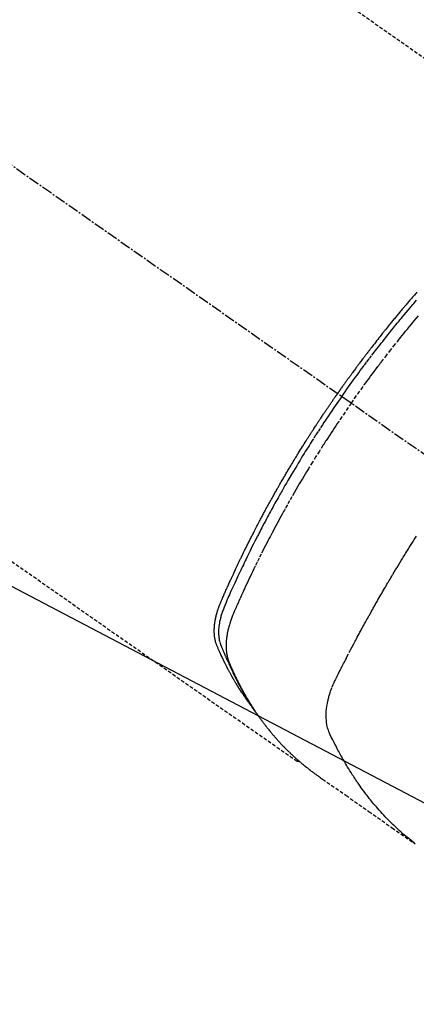
# Model space of a CAD drawing. Units: millimetres. Extents: x -109 to 26472, y -120 to 8859.
# Drawn here: x 17556 to 17584, y 6756 to 6825 of the extents above; entities that cross this region are included whole.
import ezdxf

# ---------------------------------------------------------------- set-up
doc = ezdxf.new("R2010")
doc.units = ezdxf.units.MM
doc.linetypes.add('CENTER2', pattern=[1.125, 0.75, -0.125, 0.125, -0.125])
doc.linetypes.add('HIDDEN', pattern=[0.375, 0.25, -0.125])
doc.layers.add('150-機器', color=8, linetype='Continuous')
doc.layers.add('160-文字', color=254, linetype='Continuous')
doc.styles.add('KH001', font='txt')
doc.dimstyles.new('KH1xx030', dxfattribs={"dimscale": 30, "dimtxt": 2, "dimasz": 0.6, "dimexe": 0.3, "dimexo": 1.2, "dimgap": 0.5, "dimtad": 3, "dimdec": 1, "dimdsep": 46, "dimlunit": 6, "dimtxsty": 'KH001', "dimblk": 'DOT', "dimcen": 1, "dimdle": 1, "dimclrd": 256, "dimclre": 256, "dimclrt": 256, "dimadec": 0, "dimazin": 0, "dimtfac": 1, "dimtdec": 1, "dimtix": 1, "dimtmove": 2, "dimatfit": 3, "dimldrblk": 'CLOSEDBLANK', "dimfxl": 1, "dimtolj": 1, "dimtzin": 0, "dimlwd": -1, "dimlwe": -1, "dimarcsym": 0})

# ---------------------------------------------------------------- blocks, each defined once
blk = doc.blocks.new('F402_H')
at = {"layer": '150-機器', "color": 13, "linetype": 'CENTER2'}
blk.add_line((0, 0.000001), (244.018009, -170.863258), dxfattribs=at)
at = {"layer": '150-機器', "color": 13, "linetype": 'HIDDEN'}
for p, q in [((167.273721, -89.123613), (227.616991, -131.376439)), ((140.959743, -126.703855), (201.303012, -168.956682))]:
    blk.add_line(p, q, dxfattribs=at)
for points in [[(209.85188, -135.843966), (209.789465, -135.915322), (209.727141, -135.986761), (209.664966, -136.058257), (209.602897, -136.129846), (209.540924, -136.20152), (209.479041, -136.273271), (209.429355, -136.331001), (209.379725, -136.388778), (209.330148, -136.446602), (209.280626, -136.504472), (209.231008, -136.562556), (209.18144, -136.620682), (209.131921, -136.678851), (209.082455, -136.737062), (209.045524, -136.780598), (209.00862, -136.824157), (208.971738, -136.867733), (208.934869, -136.911322), (208.873289, -136.984153), (208.811766, -137.057033), (208.750362, -137.130013), (208.689137, -137.203142), (208.640313, -137.26178), (208.591591, -137.320502), (208.542916, -137.379264), (208.494234, -137.438021), (208.445513, -137.496744), (208.396771, -137.555451), (208.348035, -137.614162), (208.299332, -137.6729), (208.250693, -137.731665), (208.202117, -137.790484), (208.153629, -137.849374), (208.105246, -137.908351), (208.057014, -137.967403), (208.008888, -138.02654), (207.960828, -138.085732), (207.912795, -138.144945), (207.840525, -138.234045), (207.768287, -138.32317), (207.696122, -138.412355), (207.624077, -138.501635), (207.588197, -138.546211), (207.552358, -138.590817), (207.516564, -138.635461), (207.48082, -138.680144), (207.421184, -138.754949), (207.361679, -138.829861), (207.302274, -138.904851), (207.242932, -138.979892), (207.159958, -139.084928), (207.077076, -139.190035), (206.994338, -139.295256), (206.911798, -139.400634), (206.841021, -139.491385), (206.770383, -139.582244), (206.699826, -139.673166), (206.629289, -139.764106), (206.593943, -139.809664), (206.558616, -139.855239), (206.523343, -139.900854), (206.488156, -139.946536), (206.458545, -139.985153), (206.428992, -140.023814), (206.399473, -140.062502), (206.369963, -140.101197), (206.329542, -140.154164), (206.289114, -140.207126), (206.248706, -140.260102), (206.208343, -140.313114), (206.184953, -140.343916), (206.161582, -140.374733), (206.1382, -140.40554), (206.114772, -140.436315), (206.091437, -140.466847), (206.068107, -140.497382), (206.044858, -140.527979), (206.021773, -140.558698), (206.010315, -140.574111), (205.998897, -140.589554), (205.987497, -140.605009), (205.97609, -140.620461), (205.930249, -140.682124), (205.884155, -140.7436), (205.837937, -140.804983), (205.791726, -140.866371), (205.768657, -140.897093), (205.745611, -140.927831), (205.722577, -140.958578), (205.699545, -140.989327), (205.66501, -141.035456), (205.630513, -141.081612), (205.596066, -141.127807), (205.561679, -141.174046), (205.5388, -141.204899), (205.515952, -141.235775), (205.493126, -141.266669), (205.470315, -141.297573), (205.424868, -141.359194), (205.379472, -141.420852), (205.334163, -141.482573), (205.288974, -141.544382), (205.255064, -141.590951), (205.221208, -141.637557), (205.187382, -141.684186), (205.15356, -141.730818), (205.119732, -141.777445), (205.085893, -141.824063), (205.052034, -141.870669), (205.018147, -141.917253), (204.984227, -141.963815), (204.950314, -142.01038), (204.916463, -142.05699), (204.882734, -142.103688), (204.849169, -142.150497), (204.815726, -142.197393), (204.782342, -142.244332), (204.748954, -142.291268), (204.715661, -142.337965), (204.682339, -142.384641), (204.649023, -142.431321), (204.615746, -142.47803), (204.593498, -142.509327), (204.571268, -142.540636), (204.549048, -142.571953), (204.526832, -142.603273), (204.502297, -142.637863), (204.477765, -142.672454), (204.453238, -142.70705), (204.428721, -142.741653), (204.414396, -142.761885), (204.400077, -142.782121), (204.385758, -142.802358), (204.371438, -142.822593), (204.354797, -142.846098), (204.338163, -142.869606), (204.321545, -142.893127), (204.304956, -142.916668), (204.288566, -142.940003), (204.272204, -142.963359), (204.255861, -142.986729), (204.23953, -143.010106)], [(204.533644, -143.216048), (204.650698, -143.049817), (204.767901, -142.883694), (204.885403, -142.717783), (205.003351, -142.552191), (205.126329, -142.38078), (205.249831, -142.209743), (205.373738, -142.038998), (205.497934, -141.86846), (205.613394, -141.710345), (205.729123, -141.552428), (205.8452, -141.394768), (205.961705, -141.237424), (206.135991, -141.003866), (206.311241, -140.77103), (206.487369, -140.538858), (206.664291, -140.307288), (206.752457, -140.192459), (206.840803, -140.07777), (206.929331, -139.963221), (207.018036, -139.848807), (207.119369, -139.718534), (207.220925, -139.588434), (207.322717, -139.45852), (207.424761, -139.328803), (207.545729, -139.17573), (207.66706, -139.022946), (207.78874, -138.870438), (207.910755, -138.718197), (208.051856, -138.542974), (208.193406, -138.368114), (208.335414, -138.193626), (208.477894, -138.019523), (208.563352, -137.915568), (208.648985, -137.811758), (208.734797, -137.708096), (208.820792, -137.604584), (208.954867, -137.443915), (209.089348, -137.283585), (209.224226, -137.123588), (209.359489, -136.963918), (209.427311, -136.884154), (209.495224, -136.804468), (209.563221, -136.724854), (209.631289, -136.645301), (209.728342, -136.532099), (209.825557, -136.419039)], [(205.210106, -143.689712), (205.437496, -143.368473), (205.665365, -143.04758), (205.894194, -142.72738), (206.124465, -142.408217), (206.236156, -142.254769), (206.348271, -142.101628), (206.46079, -141.948782), (206.57369, -141.796217), (206.703265, -141.622104), (206.833289, -141.448326), (206.963655, -141.274805), (207.094257, -141.101459), (207.126864, -141.058236), (207.159499, -141.015033), (207.192181, -140.971867), (207.224929, -140.92875), (207.253373, -140.891437), (207.281867, -140.854164), (207.3104, -140.816921), (207.33896, -140.779696), (207.624234, -140.40944), (207.91101, -140.040343), (208.199513, -139.672599), (208.489971, -139.306401), (208.540497, -139.243147), (208.59109, -139.17995), (208.641751, -139.116806), (208.692474, -139.053711), (208.811128, -138.906623), (208.930123, -138.759812), (209.049442, -138.613263), (209.169068, -138.466962), (209.323115, -138.279468), (209.477685, -138.092408), (209.632806, -137.905803), (209.788506, -137.71968), (209.996568, -137.472802)], [(198.110714, -165.066768), (198.069319, -165.013439), (198.028094, -164.959983), (197.98721, -164.906274), (197.94684, -164.852184), (197.913324, -164.806258), (197.88019, -164.760051), (197.847339, -164.713639), (197.814665, -164.6671), (197.80112, -164.647744), (197.787587, -164.62838), (197.774063, -164.60901), (197.760546, -164.589635), (197.738814, -164.558484), (197.717091, -164.527326), (197.695397, -164.49615), (197.67375, -164.464939), (197.654826, -164.43754), (197.635968, -164.410098), (197.617191, -164.382599), (197.598514, -164.355033), (197.57718, -164.323236), (197.555974, -164.291352), (197.534839, -164.259421), (197.513721, -164.227478), (197.476823, -164.171776), (197.439957, -164.116052), (197.403275, -164.060212), (197.366925, -164.004154), (197.35149, -163.980057), (197.336121, -163.955918), (197.320797, -163.93175), (197.305495, -163.907569), (197.290021, -163.88311), (197.274563, -163.85864), (197.259153, -163.834141), (197.243821, -163.809594), (197.228534, -163.784902), (197.2133, -163.760179), (197.19805, -163.735465), (197.182718, -163.710803), (197.172498, -163.694526), (197.162251, -163.678266), (197.152026, -163.661994), (197.141873, -163.645677), (197.12185, -163.612789), (197.102116, -163.579724), (197.082472, -163.546601), (197.062718, -163.513546), (197.047605, -163.488631), (197.032412, -163.463766), (197.017239, -163.438888), (197.002188, -163.413937), (196.982468, -163.380626), (196.96297, -163.347183), (196.943579, -163.313675), (196.924177, -163.280173), (196.90953, -163.255008), (196.894861, -163.229856), (196.880209, -163.204695), (196.865607, -163.179503), (196.851027, -163.154178), (196.836508, -163.128818), (196.822039, -163.103428), (196.80761, -163.078016), (196.797938, -163.060936), (196.788285, -163.043845), (196.778655, -163.026742), (196.769055, -163.009622), (196.759595, -162.992681), (196.750157, -162.975727), (196.740734, -162.958765), (196.731316, -162.9418), (196.7076, -162.899102), (196.6839, -162.856395), (196.660259, -162.813655), (196.636724, -162.770858), (196.618022, -162.736603), (196.599413, -162.702298), (196.580875, -162.667953), (196.56239, -162.63358), (196.543739, -162.598788), (196.525166, -162.563956), (196.506702, -162.529064), (196.488383, -162.494097), (196.477028, -162.47222), (196.465725, -162.450316), (196.454458, -162.428394), (196.443212, -162.406461), (196.423081, -162.367146), (196.402973, -162.327818), (196.382891, -162.288478), (196.362834, -162.249124), (196.344873, -162.21383), (196.326951, -162.178516), (196.309102, -162.143166), (196.291361, -162.107762), (196.278204, -162.081279), (196.265112, -162.054766), (196.252054, -162.028234), (196.239002, -162.0017), (196.22579, -161.974867), (196.212594, -161.948025), (196.199452, -161.921158), (196.186399, -161.894249), (196.177838, -161.876437), (196.169319, -161.858605), (196.160824, -161.840762), (196.152337, -161.822914), (196.117983, -161.750826), (196.083684, -161.678712), (196.049671, -161.606465), (196.016172, -161.533982), (196.003832, -161.506805), (195.991556, -161.479598), (195.979274, -161.452394), (195.966919, -161.425223), (195.954362, -161.397908), (195.941767, -161.37061), (195.929229, -161.343287), (195.916848, -161.315893), (195.908678, -161.297484), (195.900589, -161.279039), (195.892542, -161.260575), (195.884503, -161.242107), (195.864402, -161.196057), (195.844275, -161.150019), (195.824148, -161.103982), (195.804047, -161.05793), (195.783978, -161.011585), (195.764104, -160.96516), (195.744373, -160.918668), (195.724737, -160.872119), (195.70886, -160.834065), (195.693342, -160.795873), (195.67835, -160.757482), (195.66405, -160.71883), (195.650797, -160.680351), (195.638415, -160.641578), (195.626803, -160.602557), (195.615864, -160.563335), (195.60597, -160.525567), (195.59667, -160.48766), (195.587946, -160.449616), (195.579772, -160.411438), (195.571818, -160.371658), (195.564429, -160.331781), (195.557669, -160.291797), (195.551605, -160.251698), (195.547744, -160.223175), (195.544209, -160.194613), (195.540942, -160.166016), (195.537894, -160.137388), (195.533052, -160.088189), (195.528774, -160.038948), (195.525202, -159.989657), (195.522479, -159.940311), (195.521156, -159.906622), (195.520235, -159.872922), (195.519685, -159.839211), (195.519475, -159.805495), (195.519608, -159.767594), (195.520104, -159.7297), (195.520944, -159.691813), (195.522111, -159.65393), (195.523169, -159.625931), (195.524399, -159.597943), (195.525816, -159.569964), (195.527437, -159.541993), (195.531136, -159.488051), (195.535576, -159.434167), (195.540775, -159.380352), (195.54675, -159.326618), (195.551733, -159.286557), (195.557107, -159.24655), (195.562783, -159.206583), (195.56867, -159.166639), (195.573696, -159.133218), (195.578884, -159.099824), (195.58436, -159.066483), (195.590259, -159.033216), (195.594541, -159.010736), (195.598995, -158.988287), (195.603537, -158.965856), (195.608083, -158.943423), (195.613365, -158.917031), (195.618644, -158.890641), (195.624019, -158.864271), (195.629587, -158.837943), (195.63463, -158.815111), (195.639848, -158.792318), (195.64523, -158.769563), (195.650762, -158.746843), (195.657504, -158.719982), (195.664407, -158.693162), (195.671394, -158.666364), (195.678394, -158.639567), (195.685462, -158.612303), (195.692543, -158.585044), (195.699743, -158.557819), (195.707169, -158.530657), (195.71379, -158.507374), (195.720589, -158.484143), (195.727503, -158.460944), (195.734472, -158.43776), (195.742644, -158.410656), (195.750873, -158.383571), (195.759198, -158.356517), (195.76766, -158.329503), (195.778854, -158.294568), (195.790302, -158.259715), (195.802016, -158.224951), (195.814007, -158.190282), (195.823573, -158.163255), (195.833284, -158.136281), (195.843102, -158.109345), (195.852996, -158.082435), (195.862983, -158.05537), (195.87301, -158.028321), (195.883126, -158.001306), (195.893374, -157.974344), (195.950511, -157.830839), (196.010529, -157.688487), (196.072289, -157.546841), (196.134651, -157.405455), (196.164211, -157.338159), (196.193677, -157.270829), (196.223115, -157.203491), (196.252591, -157.136168), (196.267391, -157.102398), (196.282187, -157.068628), (196.297, -157.034863), (196.311847, -157.001115), (196.349052, -156.917048), (196.386478, -156.833078), (196.424062, -156.749178), (196.461743, -156.665323), (196.492046, -156.597985), (196.52239, -156.530665), (196.552795, -156.463374), (196.583278, -156.396117), (196.613927, -156.328717), (196.644644, -156.261348), (196.675408, -156.194001), (196.706201, -156.126666), (196.729297, -156.076191), (196.752415, -156.025725), (196.775576, -155.97528), (196.798804, -155.924865), (196.822086, -155.874523), (196.845426, -155.82421), (196.868809, -155.773915), (196.892222, -155.723635), (196.923677, -155.656164), (196.955142, -155.588697), (196.986571, -155.521214), (197.017924, -155.453694), (197.025695, -155.436918), (197.033466, -155.420143), (197.041252, -155.403374), (197.049064, -155.386618), (197.07287, -155.336074), (197.096911, -155.28564), (197.121077, -155.235264), (197.145259, -155.184898), (197.193428, -155.08407), (197.241424, -154.983162), (197.289438, -154.882262), (197.337653, -154.781459), (197.361863, -154.731151), (197.386126, -154.680868), (197.410406, -154.630595), (197.434666, -154.580311), (197.450889, -154.546631), (197.467119, -154.512953), (197.483386, -154.479293), (197.499724, -154.445668), (197.516134, -154.412123), (197.53261, -154.378607), (197.549111, -154.345105), (197.565598, -154.311597), (197.590364, -154.261056), (197.615074, -154.210487), (197.639788, -154.15992), (197.664572, -154.109388), (197.697726, -154.042227), (197.73102, -153.975135), (197.764375, -153.908073), (197.797709, -153.841001), (197.831089, -153.773676), (197.864455, -153.706344), (197.897876, -153.63904), (197.931418, -153.571796), (197.965092, -153.5047), (197.998901, -153.437672), (198.032805, -153.370691), (198.066762, -153.303737), (198.100731, -153.236829), (198.13474, -153.169941), (198.1688, -153.103079), (198.202922, -153.036249), (198.237206, -152.969263), (198.271555, -152.90231), (198.305974, -152.835393), (198.340471, -152.768517), (198.36647, -152.718244), (198.392508, -152.667991), (198.418579, -152.617756), (198.444675, -152.567533), (198.488087, -152.484102), (198.531553, -152.4007), (198.575058, -152.317318), (198.618593, -152.23395), (198.644789, -152.183816), (198.67101, -152.133695), (198.697277, -152.083599), (198.723613, -152.033539), (198.758949, -151.966687), (198.79441, -151.899902), (198.829963, -151.833166), (198.865575, -151.76646), (198.901205, -151.699799), (198.936875, -151.633159), (198.972588, -151.566543), (199.008353, -151.499955), (199.044154, -151.433418), (199.08001, -151.366911), (199.115936, -151.300442), (199.151948, -151.23402), (199.197283, -151.150728), (199.242742, -151.067505), (199.288286, -150.984328), (199.333873, -150.901173), (199.379463, -150.818053), (199.425095, -150.734954), (199.470801, -150.651897), (199.516614, -150.568899), (199.562534, -150.48602), (199.608577, -150.403209), (199.654733, -150.32046), (199.70099, -150.237769), (199.738245, -150.171335), (199.775564, -150.104936), (199.812944, -150.038572), (199.850387, -149.972244), (199.887998, -149.905753), (199.925665, -149.839294), (199.963389, -149.772867), (200.001173, -149.706474), (200.029451, -149.65688), (200.057761, -149.607305), (200.086095, -149.557742), (200.114445, -149.508189), (200.161822, -149.425412), (200.209265, -149.342673), (200.256842, -149.260012), (200.304621, -149.177467), (200.343024, -149.111532), (200.381541, -149.045664), (200.420112, -148.979827), (200.458675, -148.913986), (200.497192, -148.848118), (200.535687, -148.782237), (200.574189, -148.71636), (200.612728, -148.650504), (200.651314, -148.584699), (200.689972, -148.518936), (200.728726, -148.45323), (200.767599, -148.387595), (200.806593, -148.322075), (200.845704, -148.256624), (200.884888, -148.191218), (200.924103, -148.125829), (200.983111, -148.027443), (201.042153, -147.929078), (201.101279, -147.830764), (201.160534, -147.732527), (201.19015, -147.683567), (201.219809, -147.634632), (201.249517, -147.585728), (201.279281, -147.536857), (201.329178, -147.455232), (201.37922, -147.373695), (201.42937, -147.292223), (201.479589, -147.210795), (201.549912, -147.096901), (201.620333, -146.983068), (201.690911, -146.869332), (201.761703, -146.75573), (201.822774, -146.658182), (201.883995, -146.560728), (201.945301, -146.463329), (202.006631, -146.365942), (202.037354, -146.317146), (202.068097, -146.268362), (202.098898, -146.219615), (202.12979, -146.170927), (202.15595, -146.129893), (202.182173, -146.088899), (202.208431, -146.047929), (202.234699, -146.006965), (202.270648, -145.950865), (202.306587, -145.894761), (202.342549, -145.83867), (202.378558, -145.782611), (202.399503, -145.750096), (202.420468, -145.717595), (202.441421, -145.685086), (202.462325, -145.652546), (202.483035, -145.620176), (202.50375, -145.587809), (202.524551, -145.555498), (202.54552, -145.523298), (202.556085, -145.507259), (202.566692, -145.491249), (202.577316, -145.475249), (202.587935, -145.459246), (202.630201, -145.395078), (202.672204, -145.330739), (202.714079, -145.266315), (202.755959, -145.201895), (202.776938, -145.169709), (202.797941, -145.137539), (202.818955, -145.105379), (202.839971, -145.073218), (202.871508, -145.02499), (202.903082, -144.976787), (202.934708, -144.928618), (202.966399, -144.880491), (202.987566, -144.848439), (203.008765, -144.816408), (203.029989, -144.784393), (203.051228, -144.752386), (203.093587, -144.688605), (203.136002, -144.624859), (203.178504, -144.561172), (203.221131, -144.497569), (203.253292, -144.449776), (203.285509, -144.402022), (203.317755, -144.354288), (203.350008, -144.306556), (203.382253, -144.258821), (203.414487, -144.211078), (203.4467, -144.163321), (203.478886, -144.115545), (203.511038, -144.067746), (203.543195, -144.019952), (203.575419, -143.972201), (203.607763, -143.924534), (203.64027, -143.876983), (203.672899, -143.829518), (203.705589, -143.782094), (203.738275, -143.734666), (203.770769, -143.687409), (203.803233, -143.640133), (203.835704, -143.59286), (203.868215, -143.545615), (203.890015, -143.514005), (203.911833, -143.482407), (203.933662, -143.450816), (203.955494, -143.419228), (203.979606, -143.384342), (204.003721, -143.349458), (204.027842, -143.314577), (204.051972, -143.279704), (204.066086, -143.259324), (204.080203, -143.238947), (204.094322, -143.21857), (204.108438, -143.198192), (204.124835, -143.174517), (204.141236, -143.150845), (204.157656, -143.127185), (204.174103, -143.103545), (204.190426, -143.080161), (204.206778, -143.056798), (204.223148, -143.033449), (204.23953, -143.010106)], [(204.533644, -143.216048), (204.417473, -143.382896), (204.301453, -143.549849), (204.185736, -143.71701), (204.070472, -143.88448), (203.951459, -144.058668), (203.832977, -144.233219), (203.714908, -144.408053), (203.597131, -144.583086), (203.488042, -144.745662), (203.37923, -144.908422), (203.270779, -145.071422), (203.162771, -145.234716), (203.002907, -145.478371), (202.844052, -145.722687), (202.686121, -145.967602), (202.529027, -146.213055), (202.451277, -146.335178), (202.373721, -146.457422), (202.296359, -146.579789), (202.219184, -146.702276), (202.131425, -146.842054), (202.043905, -146.981981), (201.956641, -147.122069), (201.869648, -147.262325), (201.767181, -147.428351), (201.665108, -147.59462), (201.563413, -147.761122), (201.462085, -147.927848), (201.34569, -148.12037), (201.229788, -148.313188), (201.114392, -148.506311), (200.99952, -148.699746), (200.931062, -148.815604), (200.8628, -148.931578), (200.794739, -149.047669), (200.726882, -149.163881), (200.621758, -149.344823), (200.517093, -149.52603), (200.412876, -149.707496), (200.309099, -149.889213), (200.25734, -149.980224), (200.205688, -150.071296), (200.154132, -150.162422), (200.102657, -150.253594), (200.029475, -150.383511), (199.956483, -150.513532), (199.883738, -150.643692), (199.811301, -150.774023), (199.732128, -150.917423), (199.653333, -151.061031), (199.574838, -151.204805), (199.496569, -151.348702), (199.425722, -151.479336), (199.355048, -151.610061), (199.284562, -151.740889), (199.214282, -151.871829), (199.13044, -152.028723), (199.04694, -152.185799), (198.96383, -152.343082), (198.881159, -152.500595), (198.819507, -152.618815), (198.758107, -152.737165), (198.696936, -152.855636), (198.635975, -152.974213), (198.602217, -153.040081), (198.568517, -153.105978), (198.534874, -153.171905), (198.501285, -153.23786), (198.387845, -153.461483), (198.274988, -153.6854), (198.162799, -153.909652), (198.051367, -154.13428), (197.979897, -154.279438), (197.908738, -154.424747), (197.837851, -154.57019), (197.767193, -154.715745), (197.703259, -154.84788), (197.639485, -154.980093), (197.575877, -155.112385), (197.51244, -155.244758), (197.449232, -155.377105), (197.386204, -155.509539), (197.323363, -155.642059), (197.26071, -155.774671), (197.186029, -155.933432), (197.111661, -156.09234), (197.037626, -156.251404), (196.963945, -156.410632), (196.896965, -156.55649), (196.830357, -156.702515), (196.763911, -156.84862), (196.69742, -156.994714), (196.643028, -157.113912), (196.588863, -157.233208), (196.535402, -157.352808), (196.483119, -157.472911), (196.416718, -157.632281), (196.352354, -157.792508), (196.288496, -157.952969), (196.223612, -158.113045), (196.194727, -158.182805), (196.165963, -158.252598), (196.137722, -158.322594), (196.110409, -158.392955), (196.089684, -158.449155), (196.069824, -158.505667), (196.0507, -158.562443), (196.032185, -158.619435), (196.011393, -158.686145), (195.991589, -158.753134), (195.97277, -158.820413), (195.954935, -158.887992), (195.92578, -159.008951), (195.900079, -159.130656), (195.877849, -159.253055), (195.859107, -159.376093), (195.847098, -159.47215), (195.837491, -159.568417), (195.830264, -159.664894), (195.82539, -159.761579), (195.823355, -159.834936), (195.822903, -159.908269), (195.824093, -159.981589), (195.826983, -160.054905), (195.831559, -160.125675), (195.837965, -160.19626), (195.846122, -160.26668), (195.855949, -160.33696), (195.865796, -160.398015), (195.877096, -160.458776), (195.890273, -160.519094), (195.905757, -160.578818), (195.928857, -160.653658), (195.954923, -160.727579), (195.983012, -160.800843), (196.012179, -160.873712), (196.025865, -160.907665), (196.039515, -160.941604), (196.053178, -160.975527), (196.066904, -161.009433), (196.082731, -161.048542), (196.09851, -161.087668), (196.114331, -161.126775), (196.130286, -161.165828), (196.164187, -161.247189), (196.19866, -161.328311), (196.233477, -161.409289), (196.268406, -161.490222), (196.282782, -161.523514), (196.2972, -161.556787), (196.311678, -161.590034), (196.326236, -161.623248), (196.34621, -161.668566), (196.366384, -161.713795), (196.386966, -161.758835), (196.408162, -161.803585), (196.43642, -161.860569), (196.465246, -161.917281), (196.493833, -161.974097), (196.521376, -162.031399), (196.541329, -162.075673), (196.56059, -162.120272), (196.57956, -162.165007), (196.598645, -162.209693), (196.612151, -162.240659), (196.625819, -162.271552), (196.639581, -162.302402), (196.653371, -162.33324), (196.694769, -162.42528), (196.736581, -162.517132), (196.778751, -162.608821), (196.821226, -162.700371), (196.84357, -162.748237), (196.866027, -162.796049), (196.888648, -162.843782), (196.911486, -162.891413), (196.928138, -162.925756), (196.944898, -162.960046), (196.961737, -162.994298), (196.978629, -163.028525), (196.995497, -163.06263), (197.012399, -163.096717), (197.029345, -163.130782), (197.046345, -163.164821), (197.069812, -163.21158), (197.093383, -163.258286), (197.117062, -163.304939), (197.140853, -163.351533), (197.166941, -163.402326), (197.193161, -163.453052), (197.219529, -163.5037), (197.246062, -163.554262), (197.263726, -163.587683), (197.281443, -163.621077), (197.299175, -163.654463), (197.316883, -163.687862), (197.334542, -163.721286), (197.352192, -163.754716), (197.369893, -163.788119), (197.387704, -163.821461), (197.405562, -163.854524), (197.423541, -163.887523), (197.441593, -163.920481), (197.459669, -163.953427), (197.49585, -164.019432), (197.532065, -164.085418), (197.568412, -164.151329), (197.604988, -164.217114), (197.618777, -164.24173), (197.632602, -164.266325), (197.646446, -164.29091), (197.660289, -164.315496), (197.683317, -164.356416), (197.70638, -164.397315), (197.729535, -164.438161), (197.75284, -164.478922), (197.778659, -164.523536), (197.804704, -164.568019), (197.830916, -164.612405), (197.857236, -164.65673), (197.888235, -164.708695), (197.919406, -164.760555), (197.95082, -164.812268), (197.982545, -164.863791), (197.997136, -164.887218), (198.011798, -164.910601), (198.026517, -164.933949), (198.041278, -164.957271), (198.071062, -165.004068), (198.10102, -165.050752), (198.131169, -165.097313), (198.161524, -165.143742), (198.184351, -165.178332), (198.20733, -165.212821), (198.230484, -165.247192), (198.253833, -165.28143), (198.269504, -165.30416), (198.285267, -165.326827), (198.301119, -165.34943), (198.317061, -165.37197), (198.351446, -165.419987), (198.386134, -165.467785), (198.421025, -165.515438), (198.456017, -165.563019)], [(205.210106, -143.689712), (204.986012, -144.013259), (204.762407, -144.337137), (204.539782, -144.661681), (204.318624, -144.987224), (204.21263, -145.144662), (204.10707, -145.302393), (204.001926, -145.460403), (203.897176, -145.618675), (203.777881, -145.799986), (203.659054, -145.981603), (203.540584, -146.163455), (203.422361, -146.345468), (203.392897, -146.390893), (203.363461, -146.436335), (203.334075, -146.481811), (203.30476, -146.52733), (203.279426, -146.56682), (203.254146, -146.606344), (203.228907, -146.645895), (203.203696, -146.685463), (202.953338, -147.080168), (202.704584, -147.475888), (202.457692, -147.872768), (202.212919, -148.270956), (202.170762, -148.340068), (202.12868, -148.409226), (202.08667, -148.478428), (202.044729, -148.547672), (201.947093, -148.709478), (201.849834, -148.871509), (201.752933, -149.033754), (201.65637, -149.196203), (201.53287, -149.405087), (201.409957, -149.614314), (201.28766, -149.823903), (201.166015, -150.033871), (201.005186, -150.313822), (200.845466, -150.594407), (200.686797, -150.875587), (200.52912, -151.157327), (200.476928, -151.251084), (200.424849, -151.344904), (200.372887, -151.438788), (200.321043, -151.532739), (200.230651, -151.697214), (200.140629, -151.861893), (200.050995, -152.026784), (199.96177, -152.191896), (199.873225, -152.35676), (199.78509, -152.521845), (199.697336, -152.687132), (199.609932, -152.852606), (199.535388, -152.994374), (199.4611, -153.136276), (199.38708, -153.278317), (199.31334, -153.420506), (199.227838, -153.586293), (199.142731, -153.752281), (199.057992, -153.918459), (198.973594, -154.084813), (198.830216, -154.369217), (198.687874, -154.654142), (198.546777, -154.93968), (198.407128, -155.225927), (198.384132, -155.273453), (198.361176, -155.320998), (198.33825, -155.368558), (198.315345, -155.416127), (198.235179, -155.582894), (198.155232, -155.749764), (198.075571, -155.916772), (197.99627, -156.083951), (197.917698, -156.250666), (197.83954, -156.417576), (197.761776, -156.584671), (197.684385, -156.751938), (197.651295, -156.823764), (197.618281, -156.895624), (197.585342, -156.967518), (197.552471, -157.039445), (197.444289, -157.27807), (197.337063, -157.51712), (197.23039, -157.756431), (197.123869, -157.995841), (197.060506, -158.138977), (196.997835, -158.282391), (196.935961, -158.426162), (196.874993, -158.570365), (196.819422, -158.705347), (196.765707, -158.841052), (196.714201, -158.97759), (196.665259, -159.115072), (196.638465, -159.194678), (196.612812, -159.274654), (196.588308, -159.35499), (196.56496, -159.435674), (196.54343, -159.514385), (196.522978, -159.593377), (196.503446, -159.672606), (196.48468, -159.75203), (196.476821, -159.786243), (196.46913, -159.820489), (196.461652, -159.85478), (196.454429, -159.889129), (196.442035, -159.951724), (196.43054, -160.014491), (196.419869, -160.077407), (196.409946, -160.140452), (196.403686, -160.18293), (196.397778, -160.225453), (196.392209, -160.268022), (196.386963, -160.310643), (196.377696, -160.393715), (196.369766, -160.476913), (196.363274, -160.560234), (196.358319, -160.643674), (196.355563, -160.710786), (196.353954, -160.777921), (196.353477, -160.845075), (196.354116, -160.912242), (196.355518, -160.96805), (196.357756, -161.023816), (196.360843, -161.07954), (196.364787, -161.135221), (196.368702, -161.181014), (196.373232, -161.226742), (196.378374, -161.272404), (196.384127, -161.318001), (196.389166, -161.354339), (196.39462, -161.39061), (196.400501, -161.426814), (196.406821, -161.462951), (196.413402, -161.497972), (196.420426, -161.5329), (196.427873, -161.567744), (196.435725, -161.60251), (196.448338, -161.654862), (196.461924, -161.706959), (196.476579, -161.758758), (196.492401, -161.810216), (196.505229, -161.84912), (196.518697, -161.887805), (196.532799, -161.926262), (196.547531, -161.964484), (196.559682, -161.994828), (196.57209, -162.025061), (196.584706, -162.055209), (196.597478, -162.085295), (196.611708, -162.118608), (196.625963, -162.151907), (196.640259, -162.185187), (196.654612, -162.218443), (196.671682, -162.257886), (196.688778, -162.297315), (196.705944, -162.336715), (196.723224, -162.376064), (196.737759, -162.408888), (196.752371, -162.441677), (196.767052, -162.474436), (196.781789, -162.50717), (196.796523, -162.539766), (196.811297, -162.572342), (196.826101, -162.604906), (196.840927, -162.63746), (196.855743, -162.669947), (196.870581, -162.702425), (196.885448, -162.734891), (196.900349, -162.76734), (196.915243, -162.799655), (196.930196, -162.831943), (196.945225, -162.864194), (196.960345, -162.896404), (196.979715, -162.937286), (196.999236, -162.978098), (197.018892, -163.018844), (197.038668, -163.059532), (197.056162, -163.095298), (197.073711, -163.131036), (197.091284, -163.166763), (197.108845, -163.202496), (197.124443, -163.23431), (197.140036, -163.266125), (197.155667, -163.297922), (197.171373, -163.329681), (197.19974, -163.386394), (197.228404, -163.44296), (197.257315, -163.4994), (197.286425, -163.555738), (197.296136, -163.574446), (197.305864, -163.593144), (197.315614, -163.61183), (197.325388, -163.630505), (197.344964, -163.667709), (197.36461, -163.704876), (197.38427, -163.742038), (197.403888, -163.779221), (197.420167, -163.810223), (197.436452, -163.841222), (197.452832, -163.872169), (197.469399, -163.903016), (197.48271, -163.927382), (197.496133, -163.951689), (197.509606, -163.975967), (197.523067, -164.000254), (197.539967, -164.030919), (197.556818, -164.061611), (197.573662, -164.092307), (197.590539, -164.122986), (197.603931, -164.147247), (197.617368, -164.171484), (197.630877, -164.19568), (197.644493, -164.219816), (197.658293, -164.243982), (197.672169, -164.268105), (197.686043, -164.292229), (197.699835, -164.316401), (197.710028, -164.334466), (197.720177, -164.352557), (197.730325, -164.370649), (197.740515, -164.388716), (197.761218, -164.424943), (197.782166, -164.461029), (197.803323, -164.496995), (197.824652, -164.532858), (197.83883, -164.556504), (197.853048, -164.580123), (197.867263, -164.603746), (197.881425, -164.627401), (197.899016, -164.657057), (197.916535, -164.686758), (197.934081, -164.716442), (197.951757, -164.746048), (197.965983, -164.769546), (197.98031, -164.792982), (197.994698, -164.816383), (198.009102, -164.839773), (198.030737, -164.874917), (198.052386, -164.910051), (198.074072, -164.945162), (198.095814, -164.980238), (198.110334, -165.003576), (198.124888, -165.026892), (198.139487, -165.050179), (198.154139, -165.073433), (198.176091, -165.108035), (198.198158, -165.142565), (198.220322, -165.177032), (198.242568, -165.211447), (198.261083, -165.239973), (198.279631, -165.268478), (198.298192, -165.296974), (198.316741, -165.325478), (198.33167, -165.348467), (198.346603, -165.371452), (198.361574, -165.394413), (198.376619, -165.417325), (198.399243, -165.451381), (198.422041, -165.485322), (198.444939, -165.519196), (198.467866, -165.553053), (198.486922, -165.581226), (198.505988, -165.609394), (198.525097, -165.63753), (198.544286, -165.665613), (198.571193, -165.704647), (198.598247, -165.743578), (198.625412, -165.782433), (198.652649, -165.821238), (198.675987, -165.854385), (198.699369, -165.8875), (198.722775, -165.920599), (198.746184, -165.953697), (198.769535, -165.986736), (198.792938, -166.019736), (198.816492, -166.052627), (198.840291, -166.085339), (198.856373, -166.107082), (198.872555, -166.128752), (198.88878, -166.15039), (198.904991, -166.172039), (198.928998, -166.204299), (198.952931, -166.236613), (198.97685, -166.268938), (199.000814, -166.30123), (199.024957, -166.333587), (199.049196, -166.365874), (199.073546, -166.398074), (199.098027, -166.430176), (199.114416, -166.451498), (199.130865, -166.472773), (199.147355, -166.494018), (199.16387, -166.515242), (199.188551, -166.546906), (199.213263, -166.578546), (199.238013, -166.610156), (199.262799, -166.641737), (199.304143, -166.694237), (199.345634, -166.746621), (199.387328, -166.79884), (199.429288, -166.850847), (199.462973, -166.892145), (199.496838, -166.933296), (199.530851, -166.974326), (199.564979, -167.01526), (199.59049, -167.045725), (199.616056, -167.076142), (199.641674, -167.106518), (199.66734, -167.136853), (199.69316, -167.167291), (199.719035, -167.197683), (199.745, -167.227996), (199.77109, -167.258201), (199.806024, -167.298186), (199.841151, -167.338003), (199.876376, -167.377736), (199.911603, -167.417467), (199.937927, -167.44723), (199.964251, -167.476993), (199.990617, -167.506717), (200.017069, -167.536364), (200.043561, -167.565826), (200.070162, -167.595189), (200.09687, -167.624455), (200.123681, -167.653628), (200.168539, -167.701995), (200.213642, -167.750134), (200.258941, -167.798092), (200.304388, -167.845908), (200.340715, -167.883972), (200.377102, -167.921976), (200.413547, -167.959924), (200.45005, -167.997821), (200.468391, -168.016818), (200.486754, -168.035793), (200.505146, -168.054741), (200.523574, -168.073654), (200.560286, -168.111089), (200.597171, -168.148353), (200.634246, -168.185429), (200.671524, -168.222299), (200.690284, -168.240695), (200.709087, -168.259049), (200.727918, -168.277373), (200.746765, -168.295681), (200.775025, -168.323127), (200.803294, -168.350561), (200.831586, -168.377973), (200.859913, -168.405347), (200.878629, -168.423379), (200.89737, -168.441388), (200.91613, -168.459374), (200.93491, -168.477341), (200.96336, -168.50448), (200.991877, -168.531547), (201.020484, -168.55852), (201.049202, -168.585373), (201.087597, -168.620881), (201.126179, -168.656187), (201.164894, -168.691347), (201.203689, -168.726419), (201.232778, -168.752674), (201.26189, -168.778902), (201.291047, -168.80508), (201.32027, -168.831183), (201.339786, -168.848518), (201.359328, -168.865824), (201.378866, -168.883134), (201.398371, -168.900482), (201.41783, -168.917883), (201.43729, -168.935283), (201.456816, -168.952606), (201.476473, -168.96978), (201.488292, -168.979937), (201.500158, -168.990039), (201.51205, -169.000113), (201.523942, -169.010186), (201.551942, -169.034013), (201.57989, -169.0579), (201.607824, -169.081803), (201.635781, -169.105679), (201.665525, -169.130987), (201.695329, -169.156224), (201.72522, -169.181359), (201.755222, -169.206358), (201.775278, -169.222916), (201.79538, -169.239417), (201.8155, -169.255898), (201.835612, -169.272389), (201.855698, -169.28891), (201.875777, -169.305441), (201.89587, -169.321952), (201.916002, -169.338419), (201.936367, -169.354964), (201.956787, -169.371441), (201.977258, -169.387853), (201.997781, -169.404203), (202.007956, -169.412274), (202.018143, -169.420329), (202.028341, -169.428372), (202.038548, -169.436402), (202.069201, -169.460429), (202.099904, -169.484393), (202.130646, -169.508306), (202.161421, -169.532178), (202.181947, -169.548073), (202.202478, -169.563962), (202.223007, -169.579854), (202.243527, -169.595758), (202.264034, -169.611677), (202.284544, -169.627593), (202.305071, -169.643487), (202.325633, -169.659336), (202.377407, -169.698815), (202.429462, -169.737923), (202.481768, -169.776698), (202.534289, -169.81518), (202.586975, -169.853388), (202.639814, -169.891383), (202.69277, -169.929216), (202.745806, -169.966938), (202.781584, -169.99235), (202.81737, -170.017751), (202.853178, -170.043121), (202.889023, -170.068438), (202.961835, -170.119642), (203.034736, -170.170718), (203.107698, -170.22171), (203.180686, -170.272663), (204.816402, -171.415593), (206.451145, -172.559909), (208.08524, -173.705148), (209.719011, -174.850848)], [(209.665256, -174.793728), (209.466687, -174.635594), (209.268913, -174.476522), (209.072726, -174.315574), (208.878922, -174.151815), (208.731449, -174.02308), (208.585694, -173.892366), (208.44148, -173.759922), (208.298634, -173.626), (208.228565, -173.559354), (208.158853, -173.492348), (208.089509, -173.424962), (208.020543, -173.357181), (207.916875, -173.253844), (207.814065, -173.149665), (207.71209, -173.044665), (207.610926, -172.938869), (207.502406, -172.823576), (207.394854, -172.707392), (207.288299, -172.590297), (207.182767, -172.472266), (207.082007, -172.357599), (206.982189, -172.242121), (206.883281, -172.125862), (206.785249, -172.008854), (206.708249, -171.915724), (206.631797, -171.822154), (206.555912, -171.728125), (206.480618, -171.633616), (206.400684, -171.531935), (206.321418, -171.429741), (206.242817, -171.327032), (206.16488, -171.223814), (206.080188, -171.110111), (205.996248, -170.995855), (205.913056, -170.881055), (205.830601, -170.765721), (205.780637, -170.695071), (205.730943, -170.624233), (205.681514, -170.553211), (205.632339, -170.482009), (205.570301, -170.391423), (205.508687, -170.30055), (205.44755, -170.209357), (205.386944, -170.11781), (205.357759, -170.073274), (205.328704, -170.028654), (205.29977, -169.983955), (205.270946, -169.939184), (205.188353, -169.809655), (205.106596, -169.679602), (205.025672, -169.549027), (204.945582, -169.417933), (204.86952, -169.291668), (204.794249, -169.164934), (204.719799, -169.037716), (204.646199, -168.910004), (204.588182, -168.807906), (204.53068, -168.705521), (204.473655, -168.602868), (204.41707, -168.499969), (204.366167, -168.406557), (204.315616, -168.312957), (204.265433, -168.219159), (204.215634, -168.125154), (204.158692, -168.015649), (204.102552, -167.905766), (204.046529, -167.795756), (203.989941, -167.685869), (203.889973, -167.493882), (203.7923, -167.300922), (203.700514, -167.10539), (203.618203, -166.905685), (203.58622, -166.816353), (203.557279, -166.72601), (203.53134, -166.634745), (203.508359, -166.542648), (203.479508, -166.401263), (203.457946, -166.258594), (203.443002, -166.114964), (203.434004, -165.970692), (203.430505, -165.850071), (203.430512, -165.729599), (203.43412, -165.609218), (203.441425, -165.488871), (203.459256, -165.301927), (203.483882, -165.115885), (203.514901, -164.930825), (203.551914, -164.746829), (203.560665, -164.707161), (203.569661, -164.667575), (203.57892, -164.628051), (203.588458, -164.588569), (203.660537, -164.316556), (203.743884, -164.047604), (203.840127, -163.783235), (203.950894, -163.524965), (203.984875, -163.453383), (204.0197, -163.382213), (204.055019, -163.311278), (204.090487, -163.240402), (204.108251, -163.204726), (204.125941, -163.16902), (204.143598, -163.133303), (204.161265, -163.097589), (204.174469, -163.070916), (204.187665, -163.044239), (204.200861, -163.017562), (204.214062, -162.990887), (204.262681, -162.892862), (204.311425, -162.794899), (204.36028, -162.696992), (204.409231, -162.599132), (204.449558, -162.518725), (204.48997, -162.438361), (204.530448, -162.358029), (204.570973, -162.277722), (204.618721, -162.182807), (204.662406, -162.096005), (204.714766, -161.993259), (204.788536, -161.85051), (204.811517, -161.806315), (204.832107, -161.766733), (204.844806, -161.742242), (204.84411, -161.743318), (204.84016, -161.750774), (204.835079, -161.760385), (204.829815, -161.770347), (204.825313, -161.778858), (204.822446, -161.784032), (204.838961, -161.752245), (204.867102, -161.698287), (204.899115, -161.636944), (205.06725, -161.314324), (205.182705, -161.092405), (205.277322, -160.91089), (205.382946, -160.709481), (205.429898, -160.62033), (205.476959, -160.531236), (205.52415, -160.442212), (205.571491, -160.353268), (205.633562, -160.237265), (205.695847, -160.121379), (205.758232, -160.005544), (205.820597, -159.8897), (205.858991, -159.818273), (205.897381, -159.746844), (205.935811, -159.675437), (205.974327, -159.604075), (206.032316, -159.497106), (206.09053, -159.390259), (206.148975, -159.283538), (206.207658, -159.176948), (206.261927, -159.078895), (206.316326, -158.980915), (206.370718, -158.882931), (206.42497, -158.784869), (206.454369, -158.731495), (206.483746, -158.678107), (206.513177, -158.624751), (206.542739, -158.571468), (206.577601, -158.509155), (206.612638, -158.446938), (206.647765, -158.384772), (206.6829, -158.32261), (206.692999, -158.304721), (206.703093, -158.286829), (206.713184, -158.268935), (206.723273, -158.25104), (206.758315, -158.188828), (206.793335, -158.126602), (206.828365, -158.064381), (206.863434, -158.002183), (206.903746, -157.930892), (206.94415, -157.859652), (206.984631, -157.788457), (207.025171, -157.717295), (207.091098, -157.601855), (207.157178, -157.486503), (207.223391, -157.371228), (207.289718, -157.256018), (207.356377, -157.140475), (207.423147, -157.024998), (207.490034, -156.909588), (207.557045, -156.79425), (207.613951, -156.696534), (207.670963, -156.59888), (207.728101, -156.501301), (207.785387, -156.403807), (207.811539, -156.35942), (207.83772, -156.31505), (207.863929, -156.270696), (207.890159, -156.226356), (207.947898, -156.128908), (208.005716, -156.031509), (208.063596, -155.934146), (208.121524, -155.836811), (208.158352, -155.774943), (208.195195, -155.713083), (208.232102, -155.651262), (208.269121, -155.589507), (208.306387, -155.527632), (208.343702, -155.465786), (208.380974, -155.403913), (208.418106, -155.341957), (208.423358, -155.333156), (208.428609, -155.324352), (208.433859, -155.315548), (208.43911, -155.306745), (208.534928, -155.147159), (208.631493, -154.988022), (208.728607, -154.829219), (208.826078, -154.670633), (208.880315, -154.582599), (208.934606, -154.4946), (208.988939, -154.406627), (209.043302, -154.318672), (209.108699, -154.212886), (209.174125, -154.107121), (209.239642, -154.001411), (209.305312, -153.895797), (209.393097, -153.755184), (209.481156, -153.614741), (209.569513, -153.474487), (209.658199, -153.334441), (209.708415, -153.255454), (209.758655, -153.176482), (209.808825, -153.097466)], [(201.291002, -168.949491), (201.292636, -168.950634), (201.295087, -168.952351), (201.296721, -168.953495), (201.298355, -168.954639), (201.300561, -168.954966), (201.303012, -168.956682), (201.304646, -168.957826), (201.30628, -168.95897), (201.307913, -168.960114), (201.310365, -168.961831), (201.311998, -168.962975), (201.314205, -168.963302), (201.315838, -168.964446), (201.31829, -168.966162), (201.319923, -168.967306), (201.321557, -168.96845), (201.323763, -168.968777), (201.326215, -168.970494), (201.327848, -168.971638), (201.330055, -168.971965), (201.331688, -168.973109), (201.33414, -168.974825), (201.336346, -168.975152), (201.33798, -168.976296), (201.339613, -168.97744), (201.342636, -168.97834), (201.344271, -168.979484), (201.346476, -168.979811), (201.348111, -168.980955), (201.349744, -168.982099), (201.352767, -168.982999), (201.354401, -168.984143), (201.356607, -168.98447), (201.358242, -168.985614), (201.361265, -168.986513), (201.362898, -168.987657), (201.365105, -168.987984), (201.367311, -168.988312), (201.368944, -168.989455), (201.371967, -168.990355), (201.373601, -168.991499), (201.375807, -168.991826), (201.378013, -168.992153), (201.379647, -168.993297), (201.38267, -168.994197), (201.384876, -168.994524), (201.386511, -168.995668), (201.388716, -168.995995), (201.390922, -168.996322), (201.393128, -168.996649), (201.39558, -168.998366), (201.397786, -168.998693), (201.399991, -168.99902), (201.402197, -168.999347), (201.404403, -168.999674), (201.406038, -169.000818), (201.409061, -169.001717), (201.411266, -169.002044), (201.413472, -169.002371), (201.415678, -169.002698), (201.417885, -169.003025), (201.420091, -169.003353), (201.422297, -169.00368), (201.42532, -169.004579), (201.427526, -169.004906), (201.429732, -169.005234), (201.431938, -169.005561), (201.434143, -169.005888), (201.43635, -169.006215), (201.438556, -169.006542), (201.440762, -169.006869), (201.442968, -169.007196), (201.445174, -169.007524), (201.448197, -169.008423), (201.450403, -169.00875), (201.452609, -169.009077), (201.454815, -169.009405), (201.457021, -169.009732), (201.459799, -169.009241), (201.462005, -169.009568), (201.464212, -169.009895), (201.466417, -169.010222), (201.468623, -169.01055), (201.471402, -169.01006), (201.473608, -169.010387), (201.475814, -169.010714), (201.478019, -169.011041), (201.480798, -169.010552), (201.483004, -169.010879), (201.48521, -169.011206), (201.487988, -169.010716), (201.490194, -169.011043), (201.4924, -169.01137), (201.495177, -169.010881), (201.497384, -169.011208), (201.49959, -169.011535), (201.502368, -169.011045), (201.504573, -169.011372), (201.507352, -169.010882), (201.509558, -169.011209), (201.511764, -169.011536), (201.513725, -169.010475), (201.515931, -169.010802), (201.518709, -169.010312), (201.520915, -169.010639), (201.523694, -169.010149), (201.525899, -169.010476), (201.528678, -169.009986), (201.530884, -169.010313), (201.533661, -169.009823), (201.535623, -169.008761), (201.537828, -169.009088), (201.540607, -169.008599), (201.542813, -169.008926), (201.545591, -169.008436), (201.548369, -169.007946), (201.549758, -169.007701), (201.552536, -169.007211), (201.555314, -169.006722), (201.55752, -169.007049), (201.560299, -169.006559), (201.562259, -169.005497), (201.564466, -169.005824), (201.567243, -169.005334), (201.570022, -169.004845), (201.571983, -169.003782), (201.574189, -169.00411)]]:
    blk.add_lwpolyline(points, dxfattribs=at)
blk = doc.blocks.new('_ClosedBlank')
at = {"color": 0, "linetype": 'ByBlock', "lineweight": -2}
for p, q in [((-1, 0.166667), (0, 0)), ((-1, 0.166667), (-1, -0.166667)), ((0, 0), (-1, -0.166667))]:
    blk.add_line(p, q, dxfattribs=at)
blk = doc.blocks.new('_Dot')
at = {"color": 0, "linetype": 'ByBlock', "lineweight": -2}
blk.add_line((-0.5, 0), (-1, 0), dxfattribs=at)
at = {"color": 0, "linetype": 'ByBlock', "const_width": 0.5}
blk.add_lwpolyline([(-0.25, 0, 1), (0.25, 0, 1)], format="xyb", close=True, dxfattribs=at)

msp = doc.modelspace()

# ---------------------------------------------------------------- block references
at = {"layer": '150-機器'}
msp.add_blockref('F402_H', (17374.614, 6941.762), dxfattribs=at)

# ---------------------------------------------------------------- leaders
at = {"layer": '160-文字', "annotation_type": 0, "has_hookline": 1, "hookline_direction": 0}
for points, text_width in [([(17497.614, 6948.95), (18318.449, 6394.031), (18319.049, 6394.031)], 964.26), ([(17175.062, 6920.356), (17946.02, 5553.453), (17946.62, 5553.453)], 1266.54)]:
    msp.add_leader(points, dimstyle='KH1xx030', override={"dimgap": 0.5, "dimtad": 1}, dxfattribs=dict(at, text_width=text_width))
at = {"layer": '160-文字'}
msp.add_leader([(17257.614, 6941.569), (18300.547, 6394.377)], dimstyle='KH1xx030', override={"dimgap": 0.5, "dimtad": 1}, dxfattribs=at)

doc.saveas('drawing.dxf')
